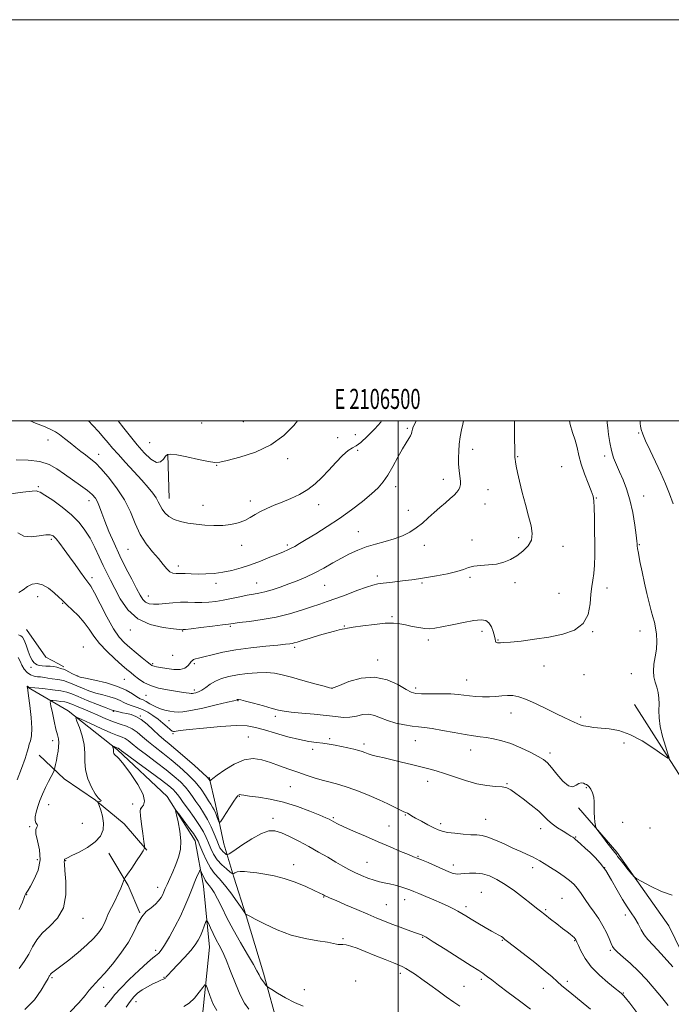
# Model space of a CAD drawing. Extents: x 2104800 to 2107700, y 299800 to 302700.
# Drawn here: x 2106311 to 2106636, y 302209 to 302700 of the extents above; entities that cross this region are included whole.
import ezdxf
from ezdxf.enums import TextEntityAlignment as Align

# ---------------------------------------------------------------- set-up
doc = ezdxf.new("R2010")
doc.units = 0
doc.header["$MEASUREMENT"] = 0
for name, color, linetype, lineweight in [('BREAKLINE DTM HARD', 7, 'Continuous', 0), ('CONTOUR INDEX', 41, 'Continuous', 13), ('CONTOUR INTERMEDIATE', 44, 'Continuous', 0), ('GRID LINE', 7, 'Continuous', 0), ('GRID TEXT', 7, 'Continuous', 0), ('SPOT ELEVATION DTM', 2, 'Continuous', 13)]:
    doc.layers.add(name, color=color, linetype=linetype, lineweight=lineweight)
doc.styles.add('Style-WORKING', font='WORKING.shx')

msp = doc.modelspace()

# ---------------------------------------------------------------- linework, layer by layer
at = {"layer": 'BREAKLINE DTM HARD', "extrusion": (0.001580867380242025, -0.05282529153670276, 0.9986025182385575), "elevation": -11568.45499042177, "flags": 128}
msp.add_lwpolyline([(2114490.619228488, 239062.2790200116), (2114490.619228488, 239040.51888674)], dxfattribs=at)
at = {"layer": 'BREAKLINE DTM HARD', "extrusion": (-0.02396081880030666, -0.04477808994459643, 0.9987095683046862), "elevation": -62942.32296521147, "flags": 128}
msp.add_lwpolyline([(1714476.727339241, 1258814.306025481), (1714491.707902786, 1258806.626714583), (1714498.977909663, 1258806.626714583)], dxfattribs=at)
at = {"layer": 'BREAKLINE DTM HARD', "elevation": 1068.41, "flags": 128}
msp.add_lwpolyline([(2106330.57, 302378.9), (2106333.24, 302377.47)], dxfattribs=at)
at = {"layer": 'BREAKLINE DTM HARD', "extrusion": (-0.1040312801570136, -0.160587968178882, 0.9815238138858738), "elevation": -266630.4386749879, "flags": 128}
msp.add_lwpolyline([(1603471.843286296, 1373279.969261486), (1603488.7008523, 1373271.502658364), (1603500.923496514, 1373263.036055243)], dxfattribs=at)
at = {"layer": 'BREAKLINE DTM HARD'}
for points in [[(2106315.48, 302367.2, 1063.94), (2106335.33, 302355.47, 1060.37), (2106359.99, 302336.1, 1057.72), (2106384.7, 302312.87, 1056.24), (2106398.69, 302290.79, 1055.4), (2106402.84, 302268.16, 1053.18), (2106405.8, 302237.8, 1051.04), (2106402.01, 302200.5, 1048.91)], [(2106617.86, 302358.75, 1070.76), (2106647.15, 302312.89, 1069.5), (2106673.45, 302266.14, 1068.85), (2106700.9, 302229.68, 1068.02), (2106729.73, 302186.39, 1068.02), (2106757.13, 302153.35, 1068.62), (2106790.68, 302108.84, 1068.99), (2106820.72, 302071.13, 1068.76)], [(2106320.84, 302333.4, 1063.28), (2106333.42, 302321.58, 1061.2), (2106348.97, 302311.08, 1060.08), (2106363.25, 302299.28, 1059.02), (2106374.55, 302286.16, 1057.9)], [(2106405.76, 302322.53, 1064.21), (2106408.94, 302308.87, 1062.73), (2106413.05, 302289.23, 1061.2), (2106417.97, 302272.6, 1057.67), (2106424.22, 302253.41, 1055.95), (2106432.73, 302224.84, 1054.38), (2106440.37, 302197.54, 1052.85), (2106446.62, 302177.92, 1050.02), (2106452.81, 302163.02, 1048.53), (2106458.12, 302149.39, 1047.05), (2106467.4, 302127.68, 1045.01), (2106474.43, 302114.07, 1044.41)], [(2106589.95, 302307.24, 1067.85), (2106609.04, 302285.05, 1068.18), (2106635, 302248.39, 1067.66), (2106653.7, 302209.81, 1066.17)]]:
    msp.add_polyline3d(points, dxfattribs=at)
at = {"layer": 'CONTOUR INDEX', "flags": 128}
for points, elevation in [([(2106310.719, 302414.476), (2106312.909, 302415.861), (2106315.159, 302417.527), (2106317.455, 302418.702), (2106319.888, 302419.061), (2106322.579, 302418.391), (2106325.548, 302416.632), (2106328.421, 302414.345), (2106330.725, 302412.243), (2106332.188, 302410.818), (2106333.342, 302409.663), (2106334.918, 302408.151), (2106337.424, 302405.815), (2106340.46, 302402.833), (2106343.402, 302399.545), (2106345.831, 302396.214), (2106348.146, 302392.789), (2106350.952, 302389.141), (2106354.625, 302385.242), (2106358.621, 302381.478), (2106362.168, 302378.335), (2106364.714, 302376.14), (2106366.583, 302374.568), (2106368.319, 302373.134), (2106370.401, 302371.476), (2106373.046, 302369.723), (2106376.404, 302368.133), (2106380.499, 302366.901), (2106384.848, 302366), (2106388.841, 302365.343), (2106391.986, 302364.855), (2106394.269, 302364.508), (2106395.795, 302364.283), (2106396.71, 302364.168), (2106397.329, 302364.162), (2106398.013, 302364.27), (2106399.048, 302364.517), (2106400.434, 302365.015), (2106402.098, 302365.896), (2106403.997, 302367.225), (2106406.196, 302368.799), (2106408.787, 302370.345), (2106411.861, 302371.644), (2106415.494, 302372.687), (2106419.761, 302373.521), (2106424.632, 302374.167), (2106429.667, 302374.559), (2106434.321, 302374.61), (2106438.278, 302374.247), (2106442.131, 302373.458), (2106446.696, 302372.249), (2106452.433, 302370.682), (2106458.363, 302369.065), (2106463.146, 302367.762), (2106465.806, 302367.041), (2106466.807, 302366.773), (2106466.976, 302366.732), (2106467.134, 302366.786), (2106468.1, 302367.176), (2106470.685, 302368.242), (2106475.406, 302370.081), (2106481.583, 302371.834), (2106488.236, 302372.402), (2106494.484, 302371.065), (2106499.836, 302368.613), (2106503.897, 302366.215), (2106506.539, 302364.782), (2106508.708, 302364.193), (2106511.614, 302364.067), (2106516.074, 302364.074), (2106521.327, 302364.08), (2106526.219, 302363.995), (2106529.902, 302363.762), (2106532.766, 302363.428), (2106535.51, 302363.07), (2106538.667, 302362.763), (2106542.112, 302362.573), (2106545.551, 302362.563), (2106548.75, 302362.76), (2106551.702, 302363.033), (2106554.46, 302363.215), (2106557.143, 302363.126), (2106560.145, 302362.541), (2106563.928, 302361.226), (2106568.742, 302359.074), (2106573.994, 302356.507), (2106578.876, 302354.074), (2106582.752, 302352.208), (2106585.65, 302350.87), (2106587.768, 302349.901), (2106589.341, 302349.162), (2106590.751, 302348.579), (2106592.421, 302348.1), (2106594.695, 302347.676), (2106597.616, 302347.298), (2106601.152, 302346.965), (2106605.286, 302346.586), (2106610.068, 302345.704), (2106615.564, 302343.774), (2106621.655, 302340.524), (2106627.482, 302336.77), (2106632.005, 302333.601), (2106634.446, 302331.944), (2106635.096, 302332.067), (2106634.512, 302334.077), (2106633.241, 302337.904), (2106631.781, 302342.776), (2106630.62, 302347.744), (2106630.108, 302352.054), (2106630.045, 302355.72), (2106630.094, 302358.947), (2106629.973, 302361.917), (2106629.619, 302364.694), (2106629.027, 302367.32), (2106628.245, 302369.858), (2106627.545, 302372.481), (2106627.255, 302375.387), (2106627.58, 302378.717), (2106628.232, 302382.376), (2106628.802, 302386.211), (2106628.969, 302390.06), (2106628.771, 302393.718), (2106628.337, 302396.971), (2106627.77, 302399.726), (2106627.067, 302402.379), (2106626.203, 302405.447), (2106625.165, 302409.334), (2106624.008, 302413.982), (2106622.799, 302419.217), (2106621.618, 302424.77), (2106620.581, 302429.974), (2106619.814, 302434.067), (2106619.4, 302436.516), (2106619.249, 302437.708), (2106619.228, 302438.258), (2106619.207, 302438.814), (2106619.067, 302440.154), (2106618.695, 302443.088), (2106617.997, 302448.095), (2106616.962, 302454.339), (2106615.599, 302460.654), (2106613.946, 302466.106), (2106612.151, 302470.692), (2106610.389, 302474.639), (2106608.811, 302478.188), (2106607.46, 302481.64), (2106606.355, 302485.308), (2106605.507, 302489.354), (2106604.898, 302493.332), (2106604.501, 302496.644), (2106604.285, 302499.004), (2106604.249, 302500)], 1070), ([(2106345.496, 302500), (2106347.622, 302497.769), (2106350.478, 302494.681), (2106353.181, 302491.661), (2106355.388, 302489.079), (2106357.532, 302486.525), (2106360.241, 302483.399), (2106363.922, 302479.316), (2106368.092, 302474.757), (2106372.045, 302470.423), (2106375.212, 302466.862), (2106377.567, 302464.02), (2106379.222, 302461.691), (2106380.329, 302459.682), (2106381.205, 302457.845), (2106382.207, 302456.042), (2106383.644, 302454.191), (2106385.618, 302452.427), (2106388.18, 302450.936), (2106391.355, 302449.854), (2106395.059, 302449.104), (2106399.18, 302448.553), (2106403.589, 302448.112), (2106408.093, 302447.865), (2106412.482, 302447.934), (2106416.567, 302448.413), (2106420.245, 302449.27), (2106423.437, 302450.441), (2106426.139, 302451.852), (2106428.649, 302453.397), (2106431.344, 302454.96), (2106434.522, 302456.461), (2106438.172, 302457.961), (2106442.202, 302459.559), (2106446.495, 302461.35), (2106450.817, 302463.416), (2106454.902, 302465.838), (2106458.573, 302468.675), (2106461.985, 302471.9), (2106465.38, 302475.468), (2106468.894, 302479.241), (2106472.251, 302482.718), (2106475.071, 302485.305), (2106477.156, 302486.69), (2106479.026, 302487.672), (2106481.388, 302489.33), (2106484.677, 302492.384), (2106488.27, 302496.117), (2106491.276, 302499.453), (2106491.718, 302500)], 1080), ([(2106311.002, 302227.045), (2106313.356, 302230.545), (2106315.681, 302234.319), (2106317.664, 302237.938), (2106319.721, 302241.392), (2106322.45, 302244.771), (2106326.165, 302248.244), (2106330.045, 302252.279), (2106332.985, 302257.419), (2106334.2, 302263.878), (2106334.177, 302270.54), (2106333.723, 302275.961), (2106333.484, 302279.086), (2106333.465, 302280.414), (2106333.513, 302280.836), (2106333.514, 302281.095), (2106333.519, 302281.338), (2106333.621, 302281.565), (2106333.977, 302281.821), (2106335.012, 302282.33), (2106337.217, 302283.362), (2106340.827, 302285.107), (2106345.06, 302287.446), (2106348.879, 302290.182), (2106351.453, 302293.146), (2106352.781, 302296.292), (2106353.066, 302299.601), (2106352.552, 302302.983), (2106351.637, 302306.062), (2106350.76, 302308.388), (2106350.276, 302309.659), (2106350.214, 302310.146), (2106350.521, 302310.267), (2106351.096, 302310.373), (2106351.645, 302310.542), (2106351.825, 302310.789), (2106351.373, 302311.202), (2106350.328, 302312.17), (2106348.808, 302314.159), (2106346.986, 302317.457), (2106345.253, 302321.637), (2106344.055, 302326.092), (2106343.662, 302330.354), (2106343.628, 302334.5), (2106343.332, 302338.743), (2106342.34, 302343.155), (2106340.977, 302347.237), (2106339.754, 302350.351), (2106339.19, 302351.991), (2106339.82, 302352.203), (2106342.185, 302351.17), (2106346.511, 302349.155), (2106351.773, 302346.747), (2106356.631, 302344.616), (2106360.059, 302343.251), (2106362.288, 302342.416), (2106363.859, 302341.696), (2106365.319, 302340.701), (2106367.232, 302339.154), (2106370.166, 302336.809), (2106374.45, 302333.55), (2106379.452, 302329.793), (2106384.296, 302326.091), (2106388.286, 302322.873), (2106391.415, 302320.09), (2106393.854, 302317.574), (2106395.787, 302315.17), (2106397.457, 302312.773), (2106399.122, 302310.296), (2106400.973, 302307.645), (2106402.94, 302304.726), (2106404.885, 302301.442), (2106406.683, 302297.792), (2106408.245, 302294.171), (2106409.493, 302291.071), (2106410.397, 302288.85), (2106411.106, 302287.34), (2106411.815, 302286.24), (2106412.656, 302285.307), (2106413.509, 302284.54), (2106414.189, 302283.994), (2106414.684, 302283.782), (2106415.656, 302284.246), (2106417.941, 302285.783), (2106422.032, 302288.556), (2106427.066, 302291.785), (2106431.842, 302294.458), (2106435.495, 302295.773), (2106438.513, 302295.78), (2106441.721, 302294.744), (2106445.745, 302292.923), (2106450.418, 302290.563), (2106455.376, 302287.907), (2106460.276, 302285.18), (2106464.872, 302282.554), (2106468.943, 302280.182), (2106472.364, 302278.173), (2106475.397, 302276.452), (2106478.4, 302274.898), (2106481.628, 302273.43), (2106484.907, 302272.118), (2106487.96, 302271.072), (2106490.604, 302270.352), (2106493.047, 302269.816), (2106495.593, 302269.271), (2106498.432, 302268.575), (2106501.308, 302267.786), (2106503.854, 302267.015), (2106505.866, 302266.318), (2106507.8, 302265.543), (2106510.278, 302264.488), (2106513.714, 302263.021), (2106517.688, 302261.316), (2106521.571, 302259.616), (2106524.86, 302258.119), (2106527.558, 302256.818), (2106529.789, 302255.659), (2106531.733, 302254.56), (2106533.778, 302253.33), (2106536.363, 302251.75), (2106539.733, 302249.714), (2106543.356, 302247.561), (2106546.504, 302245.742), (2106548.633, 302244.585), (2106549.938, 302243.923), (2106550.797, 302243.467), (2106551.524, 302242.988), (2106552.165, 302242.491), (2106552.701, 302242.044), (2106553.257, 302241.592), (2106554.544, 302240.593), (2106557.418, 302238.381), (2106562.335, 302234.59), (2106568.161, 302230.046), (2106573.363, 302225.872), (2106576.841, 302222.885), (2106579.222, 302220.679), (2106581.568, 302218.542), (2106584.689, 302215.925), (2106588.401, 302212.93), (2106592.265, 302209.821), (2106595.91, 302206.817)], 1060), ([(2106393.011, 302208.15), (2106395.652, 302209.789), (2106398.329, 302212.357), (2106400.739, 302215.252), (2106402.55, 302217.672), (2106403.568, 302218.923), (2106404.159, 302218.742), (2106404.833, 302216.974), (2106405.99, 302213.671), (2106407.608, 302209.724), (2106409.561, 302206.228)], 1050)]:
    msp.add_lwpolyline(points, dxfattribs=dict(at, elevation=elevation))
at = {"layer": 'CONTOUR INTERMEDIATE', "flags": 128}
for points, elevation in [([(2106304.277, 302463.391), (2106312.712, 302464.57), (2106317.487, 302465.095), (2106319.381, 302465.147), (2106319.881, 302465.034), (2106320.322, 302464.926), (2106321.429, 302464.448), (2106323.775, 302463.086), (2106327.676, 302460.501), (2106332.422, 302457.044), (2106337.042, 302453.237), (2106340.786, 302449.478), (2106343.766, 302445.651), (2106346.314, 302441.513), (2106348.695, 302436.939), (2106350.912, 302432.269), (2106352.906, 302427.963), (2106354.675, 302424.282), (2106356.469, 302420.713), (2106358.597, 302416.544), (2106361.369, 302411.364), (2106365.092, 302405.956), (2106370.076, 302401.401), (2106376.344, 302398.511), (2106382.782, 302397.01), (2106387.991, 302396.354), (2106390.951, 302396.068), (2106392.157, 302395.976), (2106392.483, 302395.974), (2106392.797, 302395.993), (2106393.936, 302396.109), (2106396.73, 302396.438), (2106401.599, 302397.038), (2106407.323, 302397.758), (2106412.276, 302398.395), (2106415.364, 302398.807), (2106417.645, 302399.111), (2106420.715, 302399.485), (2106425.745, 302400.088), (2106432.215, 302401.001), (2106439.182, 302402.283), (2106445.819, 302403.936), (2106451.779, 302405.733), (2106456.828, 302407.391), (2106460.907, 302408.728), (2106464.645, 302409.975), (2106468.843, 302411.467), (2106474, 302413.405), (2106479.422, 302415.465), (2106484.109, 302417.189), (2106487.388, 302418.246), (2106489.861, 302418.804), (2106492.454, 302419.155), (2106495.843, 302419.539), (2106499.705, 302419.973), (2106503.471, 302420.42), (2106506.778, 302420.863), (2106510.09, 302421.367), (2106514.079, 302422.014), (2106519.133, 302422.863), (2106524.517, 302423.869), (2106529.212, 302424.958), (2106532.523, 302426.046), (2106535.034, 302427.001), (2106537.654, 302427.68), (2106541.059, 302428.015), (2106544.998, 302428.247), (2106548.992, 302428.692), (2106552.66, 302429.609), (2106556.024, 302431.015), (2106559.206, 302432.866), (2106562.238, 302435.123), (2106564.783, 302437.74), (2106566.412, 302440.677), (2106566.826, 302443.948), (2106566.241, 302447.806), (2106565.002, 302452.559), (2106563.442, 302458.322), (2106561.837, 302464.421), (2106560.453, 302469.985), (2106559.489, 302474.324), (2106558.891, 302477.463), (2106558.537, 302479.61), (2106558.323, 302480.974), (2106558.209, 302481.783), (2106558.168, 302482.272), (2106558.172, 302482.756), (2106558.178, 302483.881), (2106558.138, 302486.376), (2106558.034, 302490.66), (2106557.972, 302495.91), (2106558.065, 302500)], 1074), ([(2106309.505, 302480.584), (2106315.506, 302480.513), (2106321.263, 302479.837), (2106325.916, 302478.335), (2106329.8, 302476.151), (2106333.545, 302473.521), (2106337.587, 302470.685), (2106341.577, 302467.895), (2106344.97, 302465.412), (2106347.366, 302463.39), (2106348.954, 302461.579), (2106350.07, 302459.628), (2106351.037, 302457.204), (2106352.134, 302454.069), (2106353.628, 302450.008), (2106355.713, 302444.904), (2106358.29, 302439.054), (2106361.187, 302432.856), (2106364.21, 302426.718), (2106367.075, 302421.101), (2106369.472, 302416.474), (2106371.213, 302413.177), (2106372.576, 302411.027), (2106373.962, 302409.708), (2106375.709, 302408.947), (2106377.93, 302408.626), (2106380.679, 302408.669), (2106383.961, 302408.978), (2106387.595, 302409.373), (2106391.352, 302409.652), (2106395.039, 302409.678), (2106398.62, 302409.575), (2106402.097, 302409.528), (2106405.499, 302409.693), (2106408.984, 302410.09), (2106412.737, 302410.709), (2106416.843, 302411.514), (2106420.977, 302412.369), (2106424.714, 302413.117), (2106427.785, 302413.663), (2106430.549, 302414.168), (2106433.522, 302414.86), (2106437.09, 302415.908), (2106441.13, 302417.252), (2106445.39, 302418.776), (2106449.672, 302420.401), (2106453.983, 302422.199), (2106458.384, 302424.281), (2106462.898, 302426.698), (2106467.4, 302429.256), (2106471.725, 302431.701), (2106475.785, 302433.83), (2106479.789, 302435.649), (2106484.024, 302437.214), (2106488.666, 302438.595), (2106493.459, 302439.904), (2106498.036, 302441.27), (2106502.113, 302442.808), (2106505.729, 302444.588), (2106509.002, 302446.67), (2106512.047, 302449.078), (2106514.967, 302451.689), (2106517.857, 302454.345), (2106520.765, 302456.9), (2106523.532, 302459.261), (2106525.95, 302461.346), (2106527.854, 302463.101), (2106529.26, 302464.571), (2106530.227, 302465.828), (2106530.81, 302466.978), (2106531.06, 302468.281), (2106531.025, 302470.029), (2106530.769, 302472.429), (2106530.425, 302475.329), (2106530.144, 302478.488), (2106530.049, 302481.716), (2106530.16, 302485.029), (2106530.47, 302488.492), (2106530.957, 302492.094), (2106531.55, 302495.513), (2106532.164, 302498.352), (2106532.628, 302500)], 1076), ([(2106310.352, 302444.206), (2106313.295, 302442.569), (2106316.961, 302442.205), (2106320.856, 302442.679), (2106324.191, 302443.262), (2106326.412, 302443.333), (2106327.913, 302442.69), (2106329.323, 302441.235), (2106331.151, 302438.919), (2106333.414, 302435.878), (2106336.01, 302432.296), (2106338.796, 302428.415), (2106341.464, 302424.713), (2106343.665, 302421.73), (2106345.218, 302419.698), (2106346.611, 302417.642), (2106348.501, 302414.283), (2106351.333, 302408.818), (2106354.713, 302402.348), (2106358.036, 302396.451), (2106360.864, 302392.301), (2106363.435, 302389.452), (2106366.152, 302387.054), (2106369.257, 302384.474), (2106372.338, 302381.945), (2106374.818, 302379.922), (2106376.295, 302378.727), (2106377.057, 302378.175), (2106377.565, 302377.954), (2106378.255, 302377.788), (2106379.466, 302377.549), (2106381.516, 302377.147), (2106384.547, 302376.566), (2106388.011, 302376.098), (2106391.186, 302376.108), (2106393.511, 302376.834), (2106395.06, 302377.998), (2106396.064, 302379.193), (2106396.749, 302380.094), (2106397.313, 302380.705), (2106397.945, 302381.109), (2106398.871, 302381.411), (2106400.456, 302381.786), (2106403.101, 302382.43), (2106407.122, 302383.465), (2106412.482, 302384.723), (2106419.061, 302385.964), (2106426.554, 302386.991), (2106433.93, 302387.776), (2106439.975, 302388.333), (2106443.813, 302388.69), (2106445.916, 302388.921), (2106447.095, 302389.114), (2106448.12, 302389.367), (2106449.616, 302389.817), (2106452.167, 302390.612), (2106456.101, 302391.821), (2106460.709, 302393.208), (2106465.026, 302394.457), (2106468.287, 302395.324), (2106470.542, 302395.861), (2106472.04, 302396.192), (2106473.146, 302396.44), (2106474.676, 302396.733), (2106477.557, 302397.201), (2106482.344, 302397.907), (2106488.098, 302398.648), (2106493.502, 302399.156), (2106497.584, 302399.227), (2106500.729, 302398.917), (2106503.667, 302398.349), (2106506.931, 302397.653), (2106510.281, 302396.99), (2106513.281, 302396.531), (2106515.719, 302396.421), (2106518.263, 302396.699), (2106521.799, 302397.384), (2106526.865, 302398.434), (2106532.586, 302399.582), (2106537.735, 302400.505), (2106541.374, 302400.908), (2106543.719, 302400.611), (2106545.275, 302399.466), (2106546.464, 302397.446), (2106547.368, 302395.024), (2106547.985, 302392.794), (2106548.34, 302391.226), (2106548.55, 302390.275), (2106548.762, 302389.772), (2106549.093, 302389.555), (2106549.566, 302389.501), (2106550.176, 302389.497), (2106551.04, 302389.471), (2106552.748, 302389.516), (2106556.011, 302389.766), (2106561.275, 302390.324), (2106567.938, 302391.178), (2106575.132, 302392.285), (2106582.03, 302393.689), (2106587.968, 302395.775), (2106592.321, 302399.013), (2106594.702, 302403.629), (2106595.688, 302408.868), (2106596.092, 302413.731), (2106596.568, 302417.513), (2106597.123, 302420.688), (2106597.605, 302424.025), (2106597.895, 302428.157), (2106598.015, 302433.169), (2106598.023, 302439.012), (2106597.968, 302445.48), (2106597.873, 302451.748), (2106597.754, 302456.838), (2106597.585, 302460.137), (2106597.161, 302462.505), (2106596.239, 302465.167), (2106594.691, 302469.028), (2106592.863, 302473.699), (2106591.218, 302478.471), (2106590.083, 302482.788), (2106589.222, 302486.724), (2106588.261, 302490.51), (2106586.972, 302494.34), (2106585.712, 302498.263), (2106585.397, 302500)], 1072), ([(2106316.48, 302500), (2106319.041, 302498.983), (2106323.859, 302497.036), (2106327.048, 302495.661), (2106329.138, 302494.551), (2106331.051, 302493.227), (2106333.497, 302491.348), (2106336.329, 302489.105), (2106339.187, 302486.825), (2106341.766, 302484.784), (2106343.991, 302483.05), (2106345.842, 302481.645), (2106347.401, 302480.466), (2106349.155, 302478.925), (2106351.694, 302476.31), (2106355.365, 302472.128), (2106359.562, 302466.748), (2106363.437, 302460.754), (2106366.388, 302454.675), (2106368.793, 302448.825), (2106371.274, 302443.461), (2106374.271, 302438.787), (2106377.488, 302434.784), (2106380.442, 302431.379), (2106382.774, 302428.529), (2106384.6, 302426.315), (2106386.154, 302424.849), (2106387.663, 302424.166), (2106389.322, 302423.999), (2106391.316, 302424.007), (2106393.797, 302423.923), (2106396.771, 302423.779), (2106400.211, 302423.686), (2106404.074, 302423.744), (2106408.247, 302424.029), (2106412.601, 302424.608), (2106417.039, 302425.535), (2106421.597, 302426.799), (2106426.343, 302428.376), (2106431.252, 302430.201), (2106435.928, 302432.048), (2106439.879, 302433.652), (2106442.767, 302434.828), (2106444.863, 302435.715), (2106446.593, 302436.531), (2106448.391, 302437.503), (2106450.739, 302438.882), (2106454.129, 302440.927), (2106458.877, 302443.814), (2106464.593, 302447.399), (2106470.709, 302451.458), (2106476.687, 302455.743), (2106482.116, 302459.924), (2106486.613, 302463.647), (2106489.95, 302466.726), (2106492.512, 302469.642), (2106494.838, 302473.039), (2106497.332, 302477.324), (2106499.857, 302481.936), (2106502.143, 302486.072), (2106503.967, 302489.119), (2106505.309, 302491.213), (2106506.197, 302492.681), (2106506.677, 302493.8), (2106506.877, 302494.667), (2106506.942, 302495.333), (2106507.048, 302495.945), (2106507.486, 302497.049), (2106508.58, 302499.287), (2106508.944, 302500)], 1078), ([(2106360.323, 302500), (2106363.171, 302496.429), (2106366.407, 302492.347), (2106369.86, 302488.122), (2106373.349, 302484.153), (2106376.613, 302481.028), (2106379.376, 302479.381), (2106381.437, 302479.578), (2106382.899, 302480.921), (2106383.945, 302482.442), (2106384.872, 302483.348), (2106386.437, 302483.535), (2106389.51, 302483.07), (2106394.552, 302482.073), (2106400.37, 302480.876), (2106405.36, 302479.861), (2106408.49, 302479.361), (2106411.014, 302479.495), (2106414.759, 302480.331), (2106420.99, 302481.951), (2106428.738, 302484.492), (2106436.472, 302488.106), (2106442.939, 302492.775), (2106447.996, 302497.801), (2106449.838, 302500)], 1082), ([(2106637.16, 302458.636), (2106635.353, 302463.694), (2106633.374, 302468.695), (2106631.056, 302473.975), (2106628.344, 302479.694), (2106625.616, 302485.298), (2106623.364, 302490.062), (2106621.947, 302493.453), (2106621.216, 302495.738), (2106620.889, 302497.38), (2106620.729, 302498.761), (2106620.656, 302499.933), (2106620.654, 302500)], 1068), ([(2106310.649, 302393.385), (2106311.733, 302392.861), (2106312.63, 302392.206), (2106313.485, 302390.818), (2106314.41, 302388.333), (2106315.393, 302385.319), (2106316.391, 302382.584), (2106317.366, 302380.744), (2106318.293, 302379.663), (2106319.156, 302379.015), (2106319.979, 302378.533), (2106320.958, 302378.168), (2106322.332, 302377.93), (2106324.232, 302377.809), (2106326.354, 302377.727), (2106328.289, 302377.588), (2106329.724, 302377.327), (2106330.735, 302377.004), (2106331.496, 302376.713), (2106332.186, 302376.501), (2106333.007, 302376.242), (2106334.166, 302375.764), (2106335.769, 302374.969), (2106337.507, 302374.043), (2106338.971, 302373.246), (2106339.988, 302372.747), (2106341.338, 302372.352), (2106344.037, 302371.777), (2106348.719, 302370.799), (2106354.479, 302369.429), (2106360.027, 302367.74), (2106364.34, 302365.843), (2106367.457, 302364.002), (2106369.682, 302362.522), (2106371.326, 302361.591), (2106372.734, 302360.946), (2106374.259, 302360.207), (2106376.174, 302359.109), (2106378.443, 302357.829), (2106380.953, 302356.659), (2106383.57, 302355.823), (2106386.097, 302355.294), (2106388.316, 302354.977), (2106390.217, 302354.828), (2106392.614, 302354.993), (2106396.529, 302355.67), (2106402.508, 302356.944), (2106409.21, 302358.47), (2106414.82, 302359.795), (2106417.989, 302360.575), (2106419.228, 302360.915), (2106419.514, 302361.026), (2106419.66, 302361.088), (2106419.833, 302361.137), (2106420.036, 302361.177), (2106420.382, 302361.177), (2106421.422, 302360.976), (2106423.814, 302360.384), (2106427.903, 302359.299), (2106432.772, 302357.979), (2106437.187, 302356.772), (2106440.334, 302355.939), (2106443.064, 302355.383), (2106446.647, 302354.921), (2106451.942, 302354.403), (2106458.16, 302353.825), (2106464.1, 302353.216), (2106468.845, 302352.638), (2106472.611, 302352.278), (2106475.9, 302352.354), (2106479.116, 302352.955), (2106482.272, 302353.654), (2106485.288, 302353.896), (2106488.153, 302353.284), (2106491.145, 302352.075), (2106494.615, 302350.685), (2106498.749, 302349.467), (2106503.083, 302348.52), (2106506.985, 302347.877), (2106510.088, 302347.522), (2106513.072, 302347.225), (2106516.876, 302346.705), (2106522.1, 302345.78), (2106527.978, 302344.666), (2106533.401, 302343.673), (2106537.564, 302343.028), (2106540.865, 302342.608), (2106544.006, 302342.2), (2106547.565, 302341.603), (2106551.639, 302340.648), (2106556.205, 302339.178), (2106561.135, 302337.133), (2106565.879, 302334.861), (2106569.785, 302332.809), (2106572.441, 302331.236), (2106574.394, 302329.649), (2106576.432, 302327.367), (2106579.12, 302324.025), (2106582.136, 302320.537), (2106584.936, 302318.133), (2106587.104, 302317.66), (2106588.741, 302318.434), (2106590.08, 302319.384), (2106591.303, 302319.681), (2106592.395, 302319.45), (2106593.297, 302319.056), (2106593.984, 302318.758), (2106594.584, 302318.39), (2106595.263, 302317.682), (2106596.119, 302316.425), (2106596.972, 302314.669), (2106597.576, 302312.525), (2106597.767, 302310.103), (2106597.714, 302307.517), (2106597.674, 302304.876), (2106597.835, 302302.317), (2106598.124, 302300.079), (2106598.402, 302298.426), (2106598.614, 302297.46), (2106599.046, 302296.635), (2106600.067, 302295.246), (2106601.888, 302292.835), (2106604.077, 302289.954), (2106606.042, 302287.403), (2106607.331, 302285.786), (2106608.056, 302284.915), (2106608.469, 302284.404), (2106608.835, 302283.877), (2106609.456, 302282.997), (2106610.645, 302281.434), (2106612.562, 302279.037), (2106614.744, 302276.357), (2106616.575, 302274.125), (2106617.723, 302272.812), (2106618.988, 302271.859), (2106621.453, 302270.447), (2106625.825, 302268.072), (2106631.3, 302265.476), (2106636.696, 302263.714)], 1068), ([(2106310.507, 302382.058), (2106311.433, 302380.278), (2106312.336, 302378.294), (2106313.481, 302376.364), (2106314.895, 302374.694), (2106316.545, 302373.473), (2106318.364, 302372.819), (2106320.135, 302372.563), (2106321.607, 302372.466), (2106322.655, 302372.331), (2106323.667, 302372.127), (2106325.16, 302371.866), (2106327.476, 302371.55), (2106330.26, 302371.143), (2106332.984, 302370.599), (2106335.274, 302369.879), (2106337.369, 302368.988), (2106339.664, 302367.936), (2106342.457, 302366.754), (2106345.68, 302365.541), (2106349.169, 302364.412), (2106352.738, 302363.448), (2106356.12, 302362.576), (2106359.024, 302361.686), (2106361.273, 302360.707), (2106363.148, 302359.707), (2106365.043, 302358.794), (2106367.265, 302358.022), (2106369.763, 302357.241), (2106372.401, 302356.246), (2106375.056, 302354.887), (2106377.672, 302353.215), (2106380.209, 302351.334), (2106382.601, 302349.375), (2106384.686, 302347.58), (2106386.276, 302346.215), (2106387.263, 302345.469), (2106387.864, 302345.212), (2106388.376, 302345.237), (2106389.218, 302345.382), (2106391.311, 302345.679), (2106395.698, 302346.208), (2106402.909, 302346.982), (2106411.41, 302347.747), (2106419.153, 302348.18), (2106424.678, 302348.024), (2106428.877, 302347.283), (2106433.228, 302346.024), (2106438.796, 302344.365), (2106444.993, 302342.629), (2106450.815, 302341.188), (2106455.497, 302340.307), (2106459.233, 302339.821), (2106462.455, 302339.459), (2106465.533, 302338.998), (2106468.592, 302338.424), (2106471.697, 302337.77), (2106474.85, 302337.075), (2106477.815, 302336.39), (2106480.293, 302335.769), (2106482.075, 302335.252), (2106483.298, 302334.82), (2106484.186, 302334.443), (2106484.979, 302334.086), (2106485.977, 302333.711), (2106487.496, 302333.281), (2106489.799, 302332.751), (2106492.941, 302332.061), (2106496.925, 302331.146), (2106501.656, 302329.984), (2106506.646, 302328.725), (2106511.311, 302327.562), (2106515.273, 302326.607), (2106518.986, 302325.645), (2106523.112, 302324.378), (2106528.11, 302322.636), (2106533.639, 302320.757), (2106539.156, 302319.206), (2106544.176, 302318.315), (2106548.446, 302317.889), (2106551.77, 302317.602), (2106554.122, 302317.13), (2106556.161, 302316.166), (2106558.713, 302314.408), (2106562.322, 302311.705), (2106566.395, 302308.52), (2106570.057, 302305.468), (2106572.688, 302303.013), (2106574.707, 302301.014), (2106576.792, 302299.177), (2106579.412, 302297.297), (2106582.205, 302295.514), (2106584.601, 302294.055), (2106586.172, 302293.084), (2106587.06, 302292.51), (2106587.547, 302292.181), (2106587.917, 302291.923), (2106588.46, 302291.491), (2106589.466, 302290.621), (2106591.137, 302289.129), (2106593.312, 302287.145), (2106595.744, 302284.882), (2106598.233, 302282.453), (2106600.794, 302279.58), (2106603.491, 302275.888), (2106606.346, 302271.199), (2106609.208, 302266.121), (2106611.882, 302261.458), (2106614.216, 302257.796), (2106616.235, 302254.86), (2106618.005, 302252.155), (2106619.603, 302249.314), (2106621.139, 302246.474), (2106622.731, 302243.895), (2106624.58, 302241.622), (2106627.211, 302238.823), (2106631.232, 302234.447), (2106636.895, 302227.935)], 1066), ([(2106309.967, 302321.09), (2106312.145, 302326.848), (2106313.904, 302331.778), (2106314.954, 302335.147), (2106315.52, 302337.322), (2106315.959, 302338.943), (2106316.519, 302340.647), (2106317.027, 302343.072), (2106317.206, 302346.855), (2106316.877, 302352.274), (2106316.249, 302358.182), (2106315.631, 302363.073), (2106315.263, 302365.84), (2106315.104, 302366.952), (2106315.045, 302367.276), (2106315.001, 302367.518), (2106314.979, 302367.745), (2106315.014, 302367.863), (2106315.124, 302367.811), (2106315.278, 302367.654), (2106315.428, 302367.49), (2106315.54, 302367.396), (2106315.613, 302367.36), (2106315.658, 302367.353), (2106315.802, 302367.338), (2106316.626, 302367.249), (2106318.824, 302367.019), (2106322.765, 302366.599), (2106327.513, 302366.045), (2106331.803, 302365.433), (2106334.78, 302364.79), (2106337.232, 302363.932), (2106340.356, 302362.625), (2106344.926, 302360.761), (2106350.022, 302358.729), (2106354.3, 302357.047), (2106356.758, 302356.097), (2106357.762, 302355.723), (2106358.02, 302355.633), (2106358.164, 302355.578), (2106358.512, 302355.478), (2106359.303, 302355.291), (2106360.701, 302354.99), (2106362.56, 302354.601), (2106364.657, 302354.161), (2106366.828, 302353.647), (2106369.151, 302352.793), (2106371.763, 302351.27), (2106374.725, 302348.899), (2106377.798, 302346.097), (2106380.662, 302343.428), (2106383.162, 302341.252), (2106385.776, 302339.1), (2106389.145, 302336.299), (2106393.618, 302332.448), (2106398.386, 302328.246), (2106402.348, 302324.663), (2106404.688, 302322.432), (2106405.72, 302321.325), (2106406.044, 302320.872), (2106406.167, 302320.682), (2106406.25, 302320.655), (2106406.363, 302320.77), (2106406.657, 302321.069), (2106407.608, 302321.853), (2106409.768, 302323.489), (2106413.473, 302326.116), (2106418.171, 302328.977), (2106423.093, 302331.089), (2106427.642, 302331.716), (2106431.928, 302331.116), (2106436.236, 302329.799), (2106440.769, 302328.208), (2106445.393, 302326.539), (2106449.892, 302324.924), (2106454.11, 302323.47), (2106458.124, 302322.178), (2106462.072, 302321.025), (2106466.094, 302319.958), (2106470.351, 302318.807), (2106475.01, 302317.375), (2106480.141, 302315.53), (2106485.43, 302313.407), (2106490.467, 302311.208), (2106494.886, 302309.132), (2106498.502, 302307.348), (2106501.173, 302306.024), (2106502.85, 302305.252), (2106503.847, 302304.834), (2106504.57, 302304.5), (2106505.409, 302304.009), (2106506.679, 302303.232), (2106508.683, 302302.071), (2106511.558, 302300.5), (2106514.796, 302298.785), (2106517.728, 302297.268), (2106519.926, 302296.201), (2106521.925, 302295.494), (2106524.502, 302294.969), (2106528.165, 302294.488), (2106532.35, 302294.08), (2106536.224, 302293.815), (2106539.216, 302293.689), (2106541.807, 302293.418), (2106544.739, 302292.645), (2106548.541, 302291.14), (2106552.887, 302289.18), (2106557.237, 302287.169), (2106561.126, 302285.437), (2106564.398, 302284.012), (2106566.971, 302282.848), (2106568.882, 302281.859), (2106570.632, 302280.807), (2106572.841, 302279.412), (2106575.92, 302277.494), (2106579.444, 302275.268), (2106582.783, 302273.047), (2106585.456, 302271.049), (2106587.589, 302269.109), (2106589.46, 302266.964), (2106591.312, 302264.417), (2106593.256, 302261.521), (2106595.366, 302258.394), (2106597.668, 302255.138), (2106599.992, 302251.801), (2106602.118, 302248.418), (2106603.866, 302245.071), (2106605.212, 302242.041), (2106606.171, 302239.658), (2106606.852, 302238.089), (2106607.732, 302236.84), (2106609.383, 302235.252), (2106612.199, 302232.813), (2106615.867, 302229.584), (2106619.897, 302225.769), (2106623.874, 302221.575), (2106627.681, 302217.204), (2106631.281, 302212.857), (2106634.696, 302208.666)], 1064), ([(2106311.007, 302256.489), (2106312.521, 302260.261), (2106313.383, 302262.502), (2106313.75, 302263.524), (2106313.891, 302263.915), (2106314.03, 302264.171), (2106314.212, 302264.42), (2106314.439, 302264.698), (2106314.757, 302265.12), (2106315.39, 302266.111), (2106316.606, 302268.178), (2106318.486, 302271.653), (2106320.375, 302276.178), (2106321.434, 302281.221), (2106321.116, 302286.258), (2106320.063, 302290.779), (2106319.211, 302294.279), (2106319.233, 302296.424), (2106319.751, 302297.56), (2106320.124, 302298.203), (2106319.893, 302298.817), (2106319.326, 302299.656), (2106318.871, 302300.921), (2106318.888, 302302.761), (2106319.368, 302305.116), (2106320.212, 302307.871), (2106321.328, 302310.909), (2106322.636, 302314.086), (2106324.062, 302317.255), (2106325.515, 302320.246), (2106326.829, 302322.812), (2106327.817, 302324.687), (2106328.363, 302325.742), (2106328.62, 302326.412), (2106328.807, 302327.271), (2106329.098, 302328.757), (2106329.487, 302330.764), (2106329.921, 302333.048), (2106330.337, 302335.389), (2106330.638, 302337.642), (2106330.714, 302339.685), (2106330.487, 302341.509), (2106329.982, 302343.565), (2106329.252, 302346.419), (2106328.372, 302350.363), (2106327.498, 302354.606), (2106326.807, 302358.084), (2106326.48, 302360.008), (2106326.713, 302360.68), (2106327.707, 302360.676), (2106329.529, 302360.484), (2106331.723, 302360.229), (2106333.703, 302359.948), (2106335.073, 302359.655), (2106336.206, 302359.261), (2106337.667, 302358.651), (2106339.897, 302357.738), (2106342.847, 302356.522), (2106346.343, 302355.03), (2106350.195, 302353.323), (2106354.154, 302351.599), (2106357.954, 302350.089), (2106361.386, 302348.932), (2106364.462, 302347.883), (2106367.253, 302346.605), (2106369.857, 302344.836), (2106372.494, 302342.63), (2106375.414, 302340.119), (2106378.806, 302337.401), (2106382.614, 302334.447), (2106386.721, 302331.195), (2106390.975, 302327.622), (2106395.085, 302323.859), (2106398.724, 302320.077), (2106401.635, 302316.459), (2106403.845, 302313.248), (2106405.449, 302310.7), (2106406.563, 302308.946), (2106407.385, 302307.608), (2106408.132, 302306.183), (2106408.958, 302304.33), (2106409.768, 302302.364), (2106410.404, 302300.761), (2106410.806, 302299.953), (2106411.298, 302300.188), (2106412.302, 302301.665), (2106414.072, 302304.398), (2106416.181, 302307.646), (2106418.037, 302310.479), (2106419.19, 302312.198), (2106419.779, 302313.009), (2106420.086, 302313.347), (2106420.357, 302313.57), (2106420.673, 302313.725), (2106421.078, 302313.781), (2106421.708, 302313.709), (2106423.082, 302313.485), (2106425.811, 302313.09), (2106430.309, 302312.476), (2106436.185, 302311.496), (2106442.85, 302309.978), (2106449.685, 302307.863), (2106455.947, 302305.551), (2106460.865, 302303.555), (2106463.92, 302302.252), (2106465.611, 302301.47), (2106466.688, 302300.901), (2106467.872, 302300.25), (2106469.762, 302299.285), (2106472.926, 302297.784), (2106477.716, 302295.618), (2106483.626, 302293.009), (2106489.934, 302290.272), (2106495.962, 302287.699), (2106501.201, 302285.498), (2106505.188, 302283.857), (2106507.705, 302282.857), (2106509.525, 302282.146), (2106511.669, 302281.263), (2106514.859, 302279.885), (2106518.623, 302278.233), (2106522.191, 302276.665), (2106524.958, 302275.472), (2106526.991, 302274.68), (2106528.523, 302274.25), (2106529.808, 302274.133), (2106531.187, 302274.237), (2106533.021, 302274.464), (2106535.567, 302274.692), (2106538.659, 302274.716), (2106542.027, 302274.313), (2106545.481, 302273.284), (2106549.162, 302271.539), (2106553.292, 302269.016), (2106557.936, 302265.771), (2106562.538, 302262.333), (2106566.383, 302259.35), (2106569.01, 302257.262), (2106570.97, 302255.676), (2106573.069, 302253.99), (2106575.88, 302251.778), (2106579.047, 302249.317), (2106581.984, 302247.063), (2106584.228, 302245.364), (2106585.822, 302244.153), (2106586.932, 302243.255), (2106587.707, 302242.528), (2106588.23, 302241.937), (2106588.566, 302241.478), (2106588.807, 302241.066), (2106589.162, 302240.291), (2106589.866, 302238.665), (2106591.151, 302235.854), (2106593.222, 302232.146), (2106596.281, 302227.985), (2106600.337, 302223.814), (2106604.628, 302220.071), (2106608.203, 302217.196), (2106610.36, 302215.481), (2106611.398, 302214.627), (2106611.869, 302214.193), (2106612.327, 302213.688), (2106613.339, 302212.449), (2106615.479, 302209.763), (2106619.087, 302205.23)], 1062), ([(2106313.808, 302206.623), (2106318.653, 302211.57), (2106321.993, 302216.273), (2106324.126, 302219.988), (2106325.349, 302222.189), (2106325.95, 302223.228), (2106326.216, 302223.674), (2106326.404, 302224.008), (2106326.64, 302224.354), (2106327.022, 302224.75), (2106327.707, 302225.292), (2106329.1, 302226.329), (2106331.664, 302228.271), (2106335.63, 302231.35), (2106340.286, 302235.096), (2106344.685, 302238.862), (2106348.074, 302242.13), (2106350.484, 302244.896), (2106352.14, 302247.286), (2106353.29, 302249.46), (2106354.263, 302251.707), (2106355.412, 302254.351), (2106356.976, 302257.586), (2106358.741, 302261.09), (2106360.379, 302264.414), (2106361.627, 302267.177), (2106362.485, 302269.281), (2106363.017, 302270.7), (2106363.353, 302271.54), (2106363.877, 302272.433), (2106365.04, 302274.148), (2106367.096, 302277.153), (2106369.528, 302280.735), (2106371.623, 302283.883), (2106372.843, 302285.827), (2106373.351, 302286.76), (2106373.484, 302287.118), (2106373.508, 302287.384), (2106373.409, 302288.252), (2106373.101, 302290.464), (2106372.55, 302294.414), (2106371.92, 302299.09), (2106371.428, 302303.129), (2106371.256, 302305.525), (2106371.469, 302306.707), (2106372.099, 302307.46), (2106373.028, 302308.527), (2106373.534, 302310.472), (2106372.746, 302313.822), (2106370.134, 302318.776), (2106366.541, 302324.257), (2106363.156, 302328.861), (2106360.9, 302331.555), (2106359.631, 302332.767), (2106358.941, 302333.289), (2106358.489, 302333.776), (2106358.192, 302334.319), (2106358.033, 302334.871), (2106357.985, 302335.394), (2106357.981, 302335.903), (2106357.944, 302336.425), (2106357.822, 302336.966), (2106357.655, 302337.468), (2106357.505, 302337.85), (2106357.436, 302338.052), (2106357.513, 302338.078), (2106357.803, 302337.951), (2106358.335, 302337.703), (2106358.981, 302337.408), (2106359.577, 302337.146), (2106359.999, 302336.978), (2106360.272, 302336.876), (2106360.465, 302336.787), (2106360.781, 302336.565), (2106361.969, 302335.679), (2106364.918, 302333.5), (2106370.095, 302329.698), (2106376.289, 302325.14), (2106381.872, 302320.987), (2106385.597, 302318.123), (2106387.746, 302316.321), (2106388.985, 302315.072), (2106389.94, 302313.881), (2106391.07, 302312.299), (2106392.795, 302309.891), (2106395.358, 302306.409), (2106398.291, 302302.363), (2106400.951, 302298.448), (2106402.859, 302295.188), (2106404.194, 302292.401), (2106405.302, 302289.731), (2106406.491, 302286.911), (2106407.931, 302284.027), (2106409.757, 302281.256), (2106411.999, 302278.77), (2106414.273, 302276.723), (2106416.088, 302275.266), (2106417.106, 302274.496), (2106417.592, 302274.288), (2106417.966, 302274.467), (2106418.591, 302274.853), (2106419.626, 302275.264), (2106421.175, 302275.515), (2106423.326, 302275.47), (2106426.098, 302275.177), (2106429.491, 302274.732), (2106433.498, 302274.177), (2106438.079, 302273.348), (2106443.185, 302272.029), (2106448.655, 302270.118), (2106453.876, 302267.971), (2106458.118, 302266.059), (2106460.869, 302264.741), (2106462.467, 302263.922), (2106463.462, 302263.396), (2106464.431, 302262.936), (2106466.05, 302262.232), (2106469.021, 302260.957), (2106473.743, 302258.918), (2106479.398, 302256.478), (2106484.866, 302254.136), (2106489.32, 302252.265), (2106493.1, 302250.734), (2106496.839, 302249.286), (2106500.952, 302247.745), (2106504.967, 302246.273), (2106508.196, 302245.112), (2106510.149, 302244.431), (2106511.129, 302244.103), (2106511.642, 302243.927), (2106512.266, 302243.632), (2106513.879, 302242.682), (2106517.434, 302240.468), (2106523.41, 302236.688), (2106530.38, 302232.262), (2106536.442, 302228.412), (2106540.182, 302226.043), (2106542.127, 302224.795), (2106543.288, 302223.99), (2106544.599, 302223.002), (2106546.662, 302221.42), (2106549.996, 302218.888), (2106554.869, 302215.229), (2106560.517, 302210.996), (2106565.924, 302206.926)], 1058), ([(2106336.427, 302205.443), (2106340.762, 302210.045), (2106343.816, 302213.602), (2106345.889, 302216.244), (2106347.457, 302218.223), (2106348.989, 302219.871), (2106350.922, 302221.828), (2106353.686, 302224.814), (2106357.497, 302229.293), (2106361.713, 302234.713), (2106365.482, 302240.266), (2106368.19, 302245.265), (2106370.196, 302249.507), (2106372.102, 302252.91), (2106374.348, 302255.458), (2106376.729, 302257.416), (2106378.88, 302259.113), (2106380.516, 302260.809), (2106381.687, 302262.477), (2106382.523, 302264.018), (2106383.17, 302265.413), (2106383.833, 302266.96), (2106384.732, 302269.039), (2106386.014, 302271.907), (2106387.533, 302275.345), (2106389.071, 302279.012), (2106390.409, 302282.669), (2106391.328, 302286.488), (2106391.609, 302290.743), (2106391.141, 302295.517), (2106390.257, 302300.14), (2106389.397, 302303.748), (2106388.971, 302305.639), (2106389.258, 302305.751), (2106390.502, 302304.18), (2106392.78, 302301.17), (2106395.482, 302297.57), (2106397.831, 302294.378), (2106399.276, 302292.265), (2106400.174, 302290.591), (2106401.11, 302288.392), (2106402.535, 302285.01), (2106404.363, 302281.021), (2106406.373, 302277.309), (2106408.42, 302274.468), (2106410.655, 302271.943), (2106413.306, 302268.888), (2106416.455, 302264.783), (2106419.598, 302260.39), (2106422.089, 302256.798), (2106423.465, 302254.806), (2106423.997, 302254.069), (2106424.143, 302253.955), (2106424.278, 302253.937), (2106424.456, 302253.907), (2106424.651, 302253.863), (2106424.971, 302253.732), (2106426.056, 302253.177), (2106428.68, 302251.79), (2106433.362, 302249.358), (2106439.589, 302246.442), (2106446.597, 302243.797), (2106453.622, 302241.998), (2106459.927, 302240.907), (2106464.776, 302240.205), (2106467.691, 302239.642), (2106469.2, 302239.226), (2106470.089, 302239.033), (2106471.034, 302239.081), (2106472.297, 302239.153), (2106474.03, 302238.975), (2106476.387, 302238.323), (2106479.508, 302237.18), (2106483.531, 302235.577), (2106488.419, 302233.605), (2106493.429, 302231.585), (2106497.641, 302229.894), (2106500.416, 302228.783), (2106502.233, 302227.991), (2106503.849, 302227.131), (2106505.905, 302225.873), (2106508.556, 302224.116), (2106511.839, 302221.817), (2106515.722, 302218.999), (2106519.898, 302215.94), (2106523.989, 302212.981), (2106527.662, 302210.413), (2106530.755, 302208.314)], 1056), ([(2106353.616, 302207.956), (2106356.414, 302211.398), (2106358.675, 302214.196), (2106361.569, 302217.386), (2106365.864, 302221.652), (2106370.734, 302226.254), (2106374.95, 302230.097), (2106377.597, 302232.382), (2106379.009, 302233.489), (2106379.831, 302234.095), (2106380.644, 302234.845), (2106381.768, 302236.259), (2106383.457, 302238.823), (2106385.851, 302242.836), (2106388.622, 302247.834), (2106391.328, 302253.163), (2106393.618, 302258.259), (2106395.519, 302262.921), (2106397.15, 302267.04), (2106398.595, 302270.51), (2106399.794, 302273.229), (2106400.652, 302275.102), (2106401.129, 302276.061), (2106401.41, 302276.16), (2106401.737, 302275.485), (2106402.288, 302274.174), (2106402.999, 302272.584), (2106403.741, 302271.124), (2106404.426, 302270.083), (2106405.116, 302269.259), (2106405.911, 302268.332), (2106406.909, 302266.985), (2106408.198, 302264.932), (2106409.864, 302261.893), (2106411.984, 302257.676), (2106414.6, 302252.455), (2106417.742, 302246.492), (2106421.336, 302240.139), (2106424.876, 302234.106), (2106427.753, 302229.193), (2106429.542, 302225.954), (2106430.569, 302223.956), (2106431.348, 302222.524), (2106432.271, 302221.127), (2106433.235, 302219.826), (2106434.014, 302218.832), (2106434.53, 302218.235), (2106435.279, 302217.658), (2106436.905, 302216.606), (2106439.853, 302214.752), (2106443.794, 302212.433), (2106448.203, 302210.153), (2106452.67, 302208.293)], 1054), ([(2106364.322, 302207.792), (2106366.298, 302210.751), (2106368.125, 302213.043), (2106370.036, 302214.86), (2106372.27, 302216.452), (2106374.943, 302218.001), (2106377.686, 302219.417), (2106380.012, 302220.539), (2106381.554, 302221.254), (2106382.447, 302221.643), (2106382.946, 302221.835), (2106383.28, 302221.952), (2106383.56, 302222.098), (2106383.868, 302222.371), (2106384.338, 302222.908), (2106385.301, 302224.004), (2106387.143, 302225.996), (2106390.053, 302229.045), (2106393.444, 302232.634), (2106396.537, 302236.071), (2106398.741, 302238.846), (2106400.223, 302241.167), (2106401.34, 302243.419), (2106402.37, 302245.856), (2106403.278, 302248.192), (2106403.952, 302250.006), (2106404.349, 302250.935), (2106404.696, 302250.845), (2106405.294, 302249.658), (2106406.354, 302247.399), (2106407.75, 302244.496), (2106409.27, 302241.484), (2106410.766, 302238.682), (2106412.348, 302235.572), (2106414.19, 302231.424), (2106416.395, 302225.825), (2106418.792, 302219.636), (2106421.14, 302214.033), (2106423.287, 302209.881), (2106425.449, 302206.793)], 1052)]:
    msp.add_lwpolyline(points, dxfattribs=dict(at, elevation=elevation))
at = {"layer": 'GRID LINE', "flags": 128}
for points in [[(2104800, 299800), (2107700, 299800), (2107700, 302700), (2104800, 302700), (2104800, 299800)], [(2105000, 300000), (2107500, 300000), (2107500, 302500), (2105000, 302500), (2105000, 300000)], [(2106500, 300000), (2106500, 302500)]]:
    msp.add_lwpolyline(points, dxfattribs=at)
at = {"layer": 'SPOT ELEVATION DTM'}
for p in [(2106401.95, 302499.01, 1083.8), (2106422.81, 302499.6, 1083.6), (2106504.6, 302496.3, 1078.2), (2106619.96, 302494.03, 1068.1), (2106325.25, 302490.5, 1077.2), (2106376.01, 302489.26, 1083.1), (2106469.78, 302491.76, 1080.6), (2106478.68, 302493.14, 1081.5), (2106479.78, 302485.41, 1079.7), (2106537.16, 302485.95, 1075.4), (2106350.52, 302483.31, 1078.6), (2106444.78, 302481.27, 1081.4), (2106559.59, 302482.15, 1073.9), (2106603.01, 302482.51, 1070.4), (2106409.4, 302477.9, 1081.9), (2106581.47, 302477.24, 1073.1), (2106522.49, 302470.97, 1076.6), (2106320.54, 302467.28, 1074.2), (2106498.68, 302467.21, 1077.5), (2106544.72, 302465.84, 1075.1), (2106345.8, 302460.24, 1075.4), (2106426.31, 302460.08, 1080.5), (2106598.8, 302461.58, 1071.9), (2106622.44, 302462.56, 1069.3), (2106402.6, 302458.03, 1080.7), (2106460.31, 302458.29, 1079.4), (2106505.04, 302455.54, 1076.7), (2106543.26, 302458.65, 1075.1), (2106480.09, 302444.91, 1076.8), (2106326.99, 302441.04, 1071.7), (2106536.81, 302440.67, 1074.6), (2106560.13, 302441.92, 1074.3), (2106365.16, 302436.11, 1077.1), (2106421.86, 302438.05, 1079.4), (2106444.76, 302438.2, 1078.3), (2106513.02, 302438.06, 1075.4), (2106582.26, 302437.5, 1073.5), (2106620.29, 302438.32, 1069.9), (2106390.3, 302427.65, 1078.48), (2106347.23, 302421.89, 1072.4), (2106489.57, 302422.71, 1074.4), (2106535.79, 302422.13, 1073.7), (2106409.19, 302419.07, 1077.5), (2106429.47, 302419.28, 1076.8), (2106463.4, 302418.01, 1075.1), (2106511.92, 302419.33, 1073.8), (2106558.18, 302419.38, 1073.6), (2106604.22, 302416.68, 1071.4), (2106320.14, 302412.43, 1069.36), (2106375.38, 302412.74, 1076.73), (2106580.2, 302414.17, 1073.1), (2106332.6, 302409.12, 1069.9), (2106496.82, 302402.44, 1072.2), (2106366.32, 302395.89, 1073.5), (2106392.54, 302395.29, 1073.9), (2106416.26, 302397.67, 1073.8), (2106473.09, 302397.8, 1072.1), (2106541.8, 302395.21, 1071.5), (2106620.56, 302395.29, 1070.6), (2106515.02, 302390.78, 1071.6), (2106549.74, 302390.89, 1072.1), (2106597.04, 302394.98, 1071.9), (2106342.99, 302387.36, 1068.7), (2106448.38, 302387.15, 1071.7), (2106387.44, 302383.14, 1073.5), (2106489.83, 302380.93, 1070.5), (2106316.9, 302377.16, 1067.8), (2106377.47, 302378.97, 1072.2), (2106398.35, 302379.08, 1071.7), (2106572.73, 302377.84, 1071.3), (2106340.06, 302372.89, 1068.1), (2106363.35, 302371.29, 1069.02), (2106534.2, 302370.98, 1070.8), (2106592.69, 302373.59, 1071.6), (2106616.24, 302374.04, 1070.5), (2106398.31, 302365.99, 1070.4), (2106466.99, 302366.8, 1070.01), (2106508.71, 302366.84, 1070.35), (2106374.25, 302363.34, 1069.2), (2106420.05, 302360.56, 1067.9), (2106357.97, 302355.33, 1063.9), (2106371.3, 302353.03, 1064.1), (2106438.78, 302352.72, 1067.6), (2106556.32, 302354.51, 1069.3), (2106591.06, 302352.42, 1070.3), (2106385.65, 302350.6, 1067.1), (2106387.6, 302344.18, 1065.8), (2106425.28, 302342.56, 1064.9), (2106465.75, 302341.73, 1066.3), (2106327.58, 302340.7, 1062.54), (2106482.93, 302339.09, 1066.4), (2106508.53, 302340.74, 1067.2), (2106612.57, 302339.54, 1069.6), (2106457.29, 302336.27, 1065.5), (2106536.13, 302336.03, 1067.3), (2106575.75, 302334.45, 1068.4), (2106446.27, 302317.67, 1063.1), (2106514.75, 302320.32, 1065.4), (2106554.31, 302319.26, 1066.1), (2106593.79, 302317.29, 1067.9), (2106420.73, 302312.99, 1061.9), (2106325.72, 302308.79, 1061.3), (2106367.59, 302309.06, 1059.7), (2106371.65, 302306.8, 1057.9), (2106437.48, 302302.01, 1060.5), (2106467.58, 302302.35, 1062.2), (2106503.63, 302303.67, 1063.9), (2106316.16, 302297.84, 1062.17), (2106342.48, 302299.52, 1061.3), (2106495.37, 302298.15, 1062.9), (2106521.15, 302299.3, 1064.4), (2106543.55, 302301.39, 1064.8), (2106611.92, 302299.89, 1068.3), (2106625.57, 302297.17, 1068.8), (2106571.05, 302296.82, 1065.4), (2106588.55, 302292.63, 1066.1), (2106509.89, 302282.98, 1062.1), (2106320.06, 302281.39, 1062.8), (2106334.13, 302280.84, 1059.9), (2106447.81, 302278.85, 1058.6), (2106484.37, 302280.03, 1060.9), (2106527.42, 302278.7, 1062.5), (2106567.1, 302277.42, 1063.5), (2106602.92, 302277.34, 1065.9), (2106314.74, 302263.86, 1061.9), (2106380.05, 302267.57, 1056.6), (2106462.82, 302262.69, 1057.9), (2106541.42, 302265.04, 1060.9), (2106494.03, 302258.87, 1058.9), (2106503.24, 302261.44, 1059.3), (2106533.74, 302257.98, 1060.4), (2106581.63, 302262.06, 1062.9), (2106573.53, 302256.36, 1062.2), (2106613.24, 302253.8, 1065.5), (2106342.78, 302252.13, 1059.4), (2106472.42, 302241.98, 1056.2), (2106512.23, 302242.66, 1057.9), (2106551.95, 302241.21, 1059.9), (2106588.05, 302240.93, 1061.9), (2106379.04, 302236.17, 1054.4), (2106605.86, 302236.11, 1063.8), (2106501.07, 302224.69, 1055.6), (2106327.27, 302222.61, 1057.8), (2106383.11, 302222.73, 1052.1), (2106478.8, 302220.91, 1054.3), (2106541.52, 302221.68, 1057.7), (2106584.4, 302220.79, 1060.4), (2106353.12, 302217.79, 1055.5), (2106453.11, 302216.52, 1054.7), (2106532.81, 302218.2, 1056.9), (2106572.38, 302217.26, 1059.3), (2106612.35, 302214.89, 1062.1), (2106369.21, 302210.65, 1051.3)]:
    msp.add_point(p, dxfattribs=at)

# ---------------------------------------------------------------- texts
at = {"layer": 'GRID TEXT', "style": 'Style-WORKING', "width": 0.67}
msp.add_text('E 2106500', height=10, dxfattribs=at).set_placement((2106489.670833333, 302506), align=Align.CENTER)

doc.saveas('drawing.dxf')
